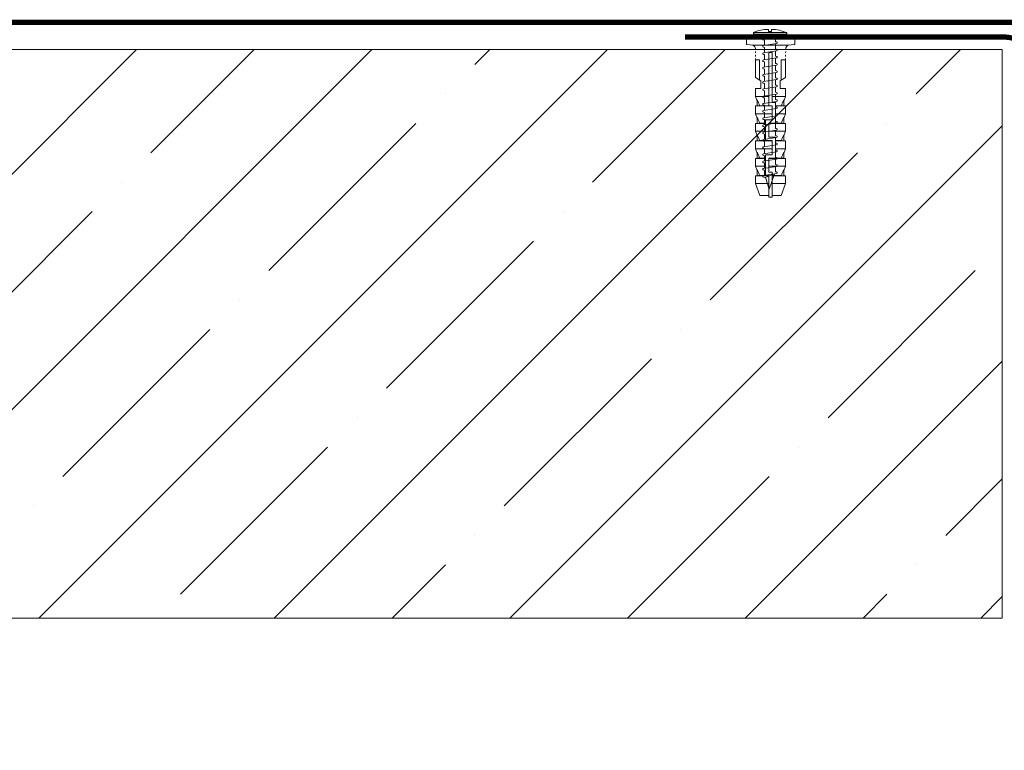
# Model space of a CAD drawing. Units: inches. Extents: x 3022 to 5840, y 17 to 4232.
# Drawn here: x 3928 to 4303, y 1689 to 1968 of the extents above; entities that cross this region are included whole.
import ezdxf

# ---------------------------------------------------------------- set-up
doc = ezdxf.new("R2010")
doc.units = ezdxf.units.IN
doc.header["$MEASUREMENT"] = 0
doc.linetypes.add('ACAD_ISO03W100', pattern=[30, 12, -18])
for name, color, linetype, lineweight in [('LINE05', 7, 'Continuous', 9), ('МЕТИЗЫ', 132, 'Continuous', 5), ('ШТРИХОВКА', 8, 'Continuous', 15)]:
    doc.layers.add(name, color=color, linetype=linetype, lineweight=lineweight)

# ---------------------------------------------------------------- blocks, each defined once
blk = doc.blocks.new('A$C1A55560F')
at = {"lineweight": 5}
for points in [[(18.47, 142.15, 0.138263), (5.84, 139.25)], [(34.13, 139.25, 0.116261), (21.18, 142.15)]]:
    blk.add_lwpolyline(points, format="xyb", dxfattribs=at)
for points in [[(18.47, 142.15), (18.47, 140.4)], [(21.18, 140.4), (21.18, 142.15)], [(15.92, 137.74), (5.85, 137.74)], [(18.47, 140.4), (21.18, 140.4)], [(34.13, 137.74), (23.67, 137.74)], [(14.24, 133.26), (15.24, 133.11)], [(14.24, 133.26), (15.24, 133.11)], [(14.24, 127.14), (15.24, 126.99)], [(14.24, 121.02), (15.24, 120.87)], [(14.24, 114.89), (15.24, 114.74)], [(14.24, 108.77), (15.24, 108.62)], [(14.24, 102.65), (15.24, 102.5)], [(14.24, 96.53), (15.24, 96.38)], [(14.24, 90.41), (15.24, 90.26)], [(14.24, 84.28), (15.24, 84.13)], [(14.24, 78.16), (15.24, 78.01)], [(14.24, 72.04), (15.24, 71.89)], [(14.24, 65.92), (15.24, 65.77)], [(14.24, 59.8), (15.24, 59.65)], [(14.24, 53.67), (15.24, 53.52)], [(14.24, 47.55), (15.24, 47.4)], [(14.24, 41.43), (15.24, 41.28)], [(14.24, 35.31), (15.24, 35.16)], [(14.24, 29.19), (15.24, 29.04)], [(14.24, 23.06), (15.24, 22.91)], [(14.24, 16.94), (15.95, 16.7)], [(15.95, 16.7), (23.73, 19.76)]]:
    blk.add_lwpolyline(points, dxfattribs=at)
blk.add_lwpolyline([(34.13, 137.74), (34.13, 139.25), (5.84, 139.25), (5.84, 137.74), (34.13, 137.74)], close=True)
at = {"color": 7, "lineweight": 5}
blk.add_lwpolyline([(19.24, 6.78), (23.73, 19.76)], dxfattribs=at)
at = {"layer": 'МЕТИЗЫ', "color": 7, "lineweight": 5}
for points in [[(0, 129.8), (0, 134.43)], [(40.81, 134.43), (0, 134.43)], [(40.81, 129.8), (40.81, 134.43)], [(0.47, 129.29), (5.45, 128.85)], [(35.36, 128.85), (5.45, 128.85)], [(33.01, 128.79), (7.5, 128.79)], [(40.34, 129.29), (35.36, 128.85)], [(18.85, 77.55), (18.85, 122.68)], [(18.85, 122.68), (21.65, 122.68)], [(21.65, 122.68), (21.65, 80.35)], [(7.49, 116.3), (11.06, 116.3)], [(7.5, 101.35), (7.5, 116.3)], [(11.06, 116.3), (11.06, 99.29)], [(33.01, 116.3), (29.44, 116.3)], [(29.44, 116.3), (29.44, 99.29)], [(33.01, 101.35), (33.01, 116.3)], [(7.5, 101.35), (12.1, 98.7)], [(29.44, 99.29), (33.01, 101.35)], [(12.1, 92.07), (7.5, 92.07)], [(7.5, 92.07), (7.5, 85.44)], [(12.1, 98.7), (12.1, 92.07)], [(28.42, 98.7), (29.44, 99.29)], [(28.42, 92.07), (28.42, 98.7)], [(33.01, 92.07), (28.42, 92.07)], [(33.01, 88.41), (33.01, 92.07)], [(33.01, 85.44), (33.01, 92.07)], [(18.85, 85.44), (7.5, 85.44)], [(7.5, 85.44), (9.03, 81.5)], [(21.65, 85.44), (33.01, 85.44)], [(31.47, 81.47), (33.01, 85.44)], [(9.03, 77.41), (7.5, 77.28)], [(7.5, 77.28), (21.65, 77.28)], [(7.5, 77.28), (7.5, 70.65)], [(9.03, 82.55), (9.03, 77.38)], [(9.03, 77.38), (11.06, 77.55)], [(11.06, 77.55), (21.65, 77.55)], [(21.65, 80.35), (24.46, 80.35)], [(21.65, 77.55), (21.65, 65.56)], [(24.46, 80.35), (24.46, 62.75)], [(24.46, 77.55), (29.45, 77.55)], [(33.01, 77.28), (24.46, 77.28)], [(31.47, 82.52), (31.47, 77.38)], [(33.01, 77.28), (31.47, 77.41)], [(33.01, 70.65), (33.01, 77.28)], [(7.5, 70.65), (21.65, 70.65)], [(7.5, 70.65), (9.03, 66.71)], [(9.03, 67.76), (9.03, 62.58)], [(33.01, 70.65), (24.46, 70.65)], [(31.47, 66.68), (33.01, 70.65)], [(31.47, 67.73), (31.47, 62.58)], [(9.03, 62.62), (7.5, 62.49)], [(16.04, 62.49), (7.5, 62.49)], [(7.5, 62.49), (7.5, 55.85)], [(9.03, 62.58), (11.06, 62.75)], [(11.06, 62.75), (16.04, 62.75)], [(16.04, 47.96), (16.04, 65.56)], [(16.04, 65.56), (21.65, 65.56)], [(18.85, 50.77), (18.85, 62.75)], [(18.85, 62.75), (29.45, 62.75)], [(18.85, 62.49), (33.01, 62.49)], [(33.01, 62.49), (31.47, 62.62)], [(33.01, 55.85), (33.01, 62.49)], [(16.04, 55.85), (7.5, 55.85)], [(7.5, 55.85), (9.03, 51.91)], [(9.03, 52.96), (9.03, 47.79)], [(18.85, 55.85), (33.01, 55.85)], [(18.85, 50.77), (24.46, 50.77)], [(24.46, 50.77), (24.46, 33.17)], [(31.47, 51.89), (33.01, 55.85)], [(31.47, 52.94), (31.47, 47.79)], [(9.03, 47.83), (7.5, 47.69)], [(21.65, 47.69), (7.5, 47.69)], [(7.5, 47.69), (7.5, 41.06)], [(9.03, 47.79), (11.06, 47.96)], [(11.06, 47.96), (21.65, 47.96)], [(21.65, 47.96), (21.65, 35.97)], [(24.46, 47.96), (29.45, 47.96)], [(24.46, 47.69), (33.01, 47.69)], [(33.01, 47.69), (31.47, 47.83)], [(33.01, 41.06), (33.01, 47.69)], [(7.5, 41.06), (21.65, 41.06)], [(7.5, 41.06), (9.03, 37.12)], [(9.03, 38.17), (9.03, 33)], [(16.04, 18.38), (16.04, 35.97)], [(16.04, 35.97), (21.65, 35.97)], [(33.01, 41.06), (24.46, 41.06)], [(31.47, 37.09), (33.01, 41.06)], [(31.47, 38.15), (31.47, 33)], [(9.03, 33.03), (7.5, 32.9)], [(16.04, 32.9), (7.5, 32.9)], [(7.5, 26.27), (7.5, 32.9)], [(7.5, 26.27), (16.04, 26.27)], [(9.03, 22.33), (7.5, 26.27)], [(9.03, 33), (11.06, 33.17)], [(11.06, 33.17), (16.04, 33.17)], [(18.85, 21.18), (18.85, 33.17)], [(18.85, 33.17), (29.45, 33.17)], [(18.85, 32.9), (33.01, 32.9)], [(33.01, 26.27), (18.85, 26.27)], [(33.01, 32.9), (31.47, 33.04)], [(33.01, 26.27), (31.48, 22.33)], [(33.01, 32.9), (33.01, 26.27)], [(7.5, 18.11), (9.03, 18.24)], [(7.5, 18.11), (18.86, 18.11)], [(7.5, 11.48), (7.5, 18.11)], [(9.03, 23.38), (9.03, 18.21)], [(18.86, 18.38), (11.06, 18.38)], [(21.66, 21.18), (18.85, 21.18)], [(18.85, 0), (18.85, 18.38)], [(18.86, 18.38), (18.86, 1.28)], [(21.66, 0), (21.66, 21.18)], [(29.45, 18.38), (21.66, 18.38)], [(33.01, 18.11), (21.66, 18.11)], [(29.45, 18.38), (31.48, 18.21)], [(31.48, 23.38), (31.48, 18.21)], [(31.48, 18.24), (33.01, 18.11)], [(33.01, 18.11), (33.01, 11.48)], [(18.86, 11.48), (7.5, 11.48)], [(11.33, 1.28), (7.5, 11.48)], [(21.66, 11.48), (33.01, 11.48)], [(33.01, 11.48), (29.18, 1.28)], [(18.86, 1.28), (11.33, 1.28)], [(20.26, 0), (20.26, 0.16)], [(21.66, 1.28), (29.18, 1.28)], [(18.85, 0), (21.66, 0)]]:
    blk.add_lwpolyline(points, dxfattribs=at)
for points in [[(0, 129.8, 0.388879), (0.47, 129.29)], [(7.5, 125.04, 0.361781), (5.12, 128.85)], [(35.36, 128.85, 0.326104), (33.16, 125.52)], [(40.34, 129.29, 0.388879), (40.81, 129.8)], [(9.03, 82.55, 0.001333), (11.06, 77.55)], [(29.45, 77.55, 0.001324), (31.47, 82.52)], [(31.47, 77.38, 0.00033), (29.45, 77.55)], [(9.03, 67.76, 0.001333), (11.06, 62.75)], [(29.45, 62.75, 0.001324), (31.47, 67.73)], [(31.47, 62.58, 0.00033), (29.45, 62.75)], [(9.03, 52.96, 0.001333), (11.06, 47.96)], [(29.45, 47.96, 0.001324), (31.47, 52.94)], [(31.47, 47.79, 0.00033), (29.45, 47.96)], [(9.03, 38.17, 0.001333), (11.06, 33.17)], [(29.45, 33.17, 0.001324), (31.47, 38.15)], [(31.47, 33, 0.00033), (29.45, 33.17)], [(9.03, 23.38, 0.001323), (11.06, 18.38)], [(11.06, 18.38, 0.000338), (9.03, 18.21)], [(29.45, 18.38, 0.001333), (31.48, 23.38)]]:
    blk.add_lwpolyline(points, format="xyb", dxfattribs=at)
at = {"layer": 'МЕТИЗЫ', "color": 7, "linetype": 'ACAD_ISO03W100', "lineweight": 5, "ltscale": 0.1}
for points in [[(33.01, 116.3), (33.16, 125.52)], [(7.5, 116.3), (7.5, 125.04)]]:
    blk.add_lwpolyline(points, dxfattribs=at)
at = {"layer": 'ШТРИХОВКА', "color": 7, "lineweight": 5}
for points in [[(13.84, 134.43, 0.621717), (14.24, 133.26)], [(14.24, 128.51, 0.881178), (14.24, 127.14)], [(25.36, 130.2, 0.881178), (25.36, 131.57)], [(25.36, 124.08, 0.881178), (25.36, 125.45)], [(14.24, 122.39, 0.881178), (14.24, 121.02)], [(25.36, 117.96, 0.881178), (25.36, 119.33)], [(14.24, 116.27, 0.881178), (14.24, 114.89)], [(14.24, 110.14, 0.881178), (14.24, 108.77)], [(25.36, 111.83, 0.881178), (25.36, 113.2)], [(14.24, 104.02, 0.881178), (14.24, 102.65)], [(25.36, 105.71, 0.881178), (25.36, 107.08)], [(25.36, 99.59, 0.881178), (25.36, 100.96)], [(14.24, 97.9, 0.881178), (14.24, 96.53)], [(25.36, 93.47, 0.881178), (25.36, 94.84)], [(14.24, 91.78, 0.881178), (14.24, 90.41)], [(14.24, 85.66, 0.881178), (14.24, 84.28)], [(25.36, 87.35, 0.881178), (25.36, 88.72)], [(14.24, 79.53, 0.881178), (14.24, 78.16)], [(25.36, 81.22, 0.881178), (25.36, 82.59)], [(25.36, 75.1, 0.881178), (25.36, 76.47)], [(14.24, 73.41, 0.881178), (14.24, 72.04)], [(14.24, 67.29, 0.881178), (14.24, 65.92)], [(25.36, 68.98, 0.881178), (25.36, 70.35)], [(14.24, 61.17, 0.881178), (14.24, 59.8)], [(25.36, 62.86, 0.881178), (25.36, 64.23)], [(14.24, 55.05, 0.881178), (14.24, 53.67)], [(25.36, 56.74, 0.881178), (25.36, 58.11)], [(25.36, 50.61, 0.881178), (25.36, 51.98)], [(14.24, 48.92, 0.881178), (14.24, 47.55)], [(14.24, 42.8, 0.881178), (14.24, 41.43)], [(25.36, 44.49, 0.881178), (25.36, 45.86)], [(14.24, 36.68, 0.881178), (14.24, 35.31)], [(25.36, 38.37, 0.881178), (25.36, 39.74)], [(25.36, 32.25, 0.881178), (25.36, 33.62)], [(14.24, 30.56, 0.881178), (14.24, 29.19)], [(25.36, 26.13, 0.881178), (25.36, 27.5)], [(14.24, 24.44, 0.881178), (14.24, 23.06)], [(14.24, 18.31, 0.881178), (14.24, 16.94)], [(25.36, 20, 0.881178), (25.36, 21.37)]]:
    blk.add_lwpolyline(points, format="xyb", dxfattribs=at)
for points in [[(15.23, 137.74), (15.24, 134.43)], [(24.37, 137.73), (24.37, 134.43)], [(24.37, 136.17), (24.37, 131.72)], [(24.37, 136.17), (24.37, 131.72)], [(25.36, 130.2), (14.24, 128.51)], [(15.24, 133.11), (15.24, 128.66)], [(15.24, 126.99), (15.24, 122.54)], [(25.36, 131.57), (24.37, 131.72)], [(24.37, 130.05), (24.37, 125.6)], [(25.36, 125.45), (24.37, 125.6)], [(25.36, 124.08), (14.24, 122.39)], [(25.36, 117.96), (14.24, 116.27)], [(15.24, 120.87), (15.24, 116.42)], [(24.37, 123.93), (24.37, 119.48)], [(25.36, 119.33), (24.37, 119.48)], [(24.37, 117.81), (24.37, 113.35)], [(25.36, 111.83), (14.24, 110.14)], [(15.24, 114.74), (15.24, 110.29)], [(15.24, 108.62), (15.24, 104.17)], [(25.36, 113.2), (24.37, 113.35)], [(24.37, 111.68), (24.37, 107.23)], [(25.36, 105.71), (14.24, 104.02)], [(15.24, 102.5), (15.24, 98.05)], [(25.36, 107.08), (24.37, 107.23)], [(24.37, 105.56), (24.37, 101.11)], [(24.37, 101.15), (25.36, 100.96)], [(25.36, 99.59), (14.24, 97.9)], [(25.36, 93.47), (14.24, 91.78)], [(15.24, 96.38), (15.24, 91.93)], [(24.37, 99.44), (24.37, 94.99)], [(25.36, 94.84), (24.37, 94.99)], [(24.37, 93.32), (24.37, 88.87)], [(25.36, 87.35), (14.24, 85.66)], [(15.24, 90.26), (15.24, 85.81)], [(15.24, 84.13), (15.24, 79.68)], [(25.36, 88.72), (24.37, 88.87)], [(24.37, 87.2), (24.37, 82.74)], [(25.36, 81.22), (14.24, 79.53)], [(25.36, 75.1), (14.24, 73.41)], [(15.24, 78.01), (15.24, 73.56)], [(25.36, 82.59), (24.37, 82.74)], [(24.37, 81.07), (24.37, 76.62)], [(25.36, 76.47), (24.37, 76.62)], [(25.36, 68.98), (14.24, 67.29)], [(15.24, 71.89), (15.24, 67.44)], [(24.37, 74.95), (24.37, 70.5)], [(25.36, 70.35), (24.37, 70.5)], [(24.37, 68.83), (24.37, 64.38)], [(25.36, 62.86), (14.24, 61.17)], [(15.24, 65.77), (15.24, 61.32)], [(15.24, 59.65), (15.24, 55.2)], [(25.36, 64.23), (24.37, 64.38)], [(24.37, 62.71), (24.37, 58.26)], [(25.36, 56.74), (14.24, 55.05)], [(25.36, 50.61), (14.24, 48.92)], [(15.24, 53.52), (15.24, 49.07)], [(25.36, 58.11), (24.37, 58.26)], [(24.37, 56.59), (24.37, 52.13)], [(25.36, 51.98), (24.37, 52.13)], [(24.37, 50.46), (24.37, 46.01)], [(25.36, 44.49), (14.24, 42.8)], [(15.24, 47.4), (15.24, 42.95)], [(25.36, 45.86), (24.37, 46.01)], [(24.37, 44.34), (24.37, 39.89)], [(25.36, 38.37), (14.24, 36.68)], [(15.24, 41.28), (15.24, 36.83)], [(15.24, 35.16), (15.24, 30.71)], [(25.36, 39.74), (24.37, 39.89)], [(24.37, 38.22), (24.37, 33.77)], [(25.36, 33.62), (24.37, 33.77)], [(25.36, 32.25), (14.24, 30.56)], [(25.36, 26.13), (14.24, 24.44)], [(15.24, 29.04), (15.24, 24.59)], [(24.37, 32.1), (24.37, 27.65)], [(25.36, 27.5), (24.37, 27.65)], [(24.37, 25.98), (24.37, 21.52)], [(25.36, 20), (14.24, 18.31)], [(15.24, 22.91), (15.24, 18.46)], [(15.95, 16.7), (19.24, 6.78)], [(25.36, 21.37), (24.37, 21.52)]]:
    blk.add_lwpolyline(points, dxfattribs=at)

msp = doc.modelspace()

# ---------------------------------------------------------------- hatches: boundary and pattern name
at = {"lineweight": 5}
h = msp.add_hatch(dxfattribs=at)
h.set_pattern_fill('ANSI35', color=256, scale=10, style=0)
h.set_pattern_definition([(45, (-29653.28, -26729.96), (-44.90128, 44.90128), []), (45, (-29608.38, -26729.96), (-44.90128, 44.90128), [79.375, -15.875, 0, -15.875])])
h.paths.add_polyline_path([(4302.46, 1956.46), (4207.05, 1956.46), (4206.84, 1956.09), (4207.44, 1955.18), (4206.84, 1954.11), (4207.44, 1953.2), (4206.84, 1952.14), (4207.44, 1951.23), (4206.84, 1950.01), (4207.44, 1949.25), (4206.84, 1948.04), (4207.44, 1947.28), (4206.84, 1946.21), (4207.44, 1945.3), (4206.84, 1944.24), (4208.1, 1942.34), (4206.84, 1940.44), (4206.53, 1939.08), (4205.32, 1936.34), (4203.5, 1939.62), (4203.8, 1939.75), (4203.8, 1940.29), (4203.04, 1941.2), (4203.8, 1942.27), (4202.34, 1944.02), (4203.8, 1946.06), (4202.34, 1948.11), (4203.8, 1949.86), (4203.04, 1950.92), (4203.8, 1951.83), (4203.04, 1952.9), (4203.8, 1953.81), (4203.04, 1954.87), (4203.8, 1955.78), (4203.31, 1956.46), (4114.96, 1956.46), (4114.68, 1956.42, -0.012382), (4114.66, 1956.42), (4114.28, 1956.36), (4114.28, 1954.62), (4114.66, 1954.56, -0.881178), (4114.66, 1954.02), (4114.28, 1953.96), (4114.28, 1952.21), (4114.66, 1952.16, -0.881178), (4114.66, 1951.62), (4114.28, 1951.56), (4114.28, 1949.81), (4114.66, 1949.76, -0.881178), (4114.66, 1949.22), (4114.28, 1949.16), (4114.28, 1947.41), (4114.66, 1947.36, -0.881178), (4114.66, 1946.82), (4114.28, 1946.76), (4114.28, 1945.01), (4114.66, 1944.95, -0.881178), (4114.66, 1944.42), (4114.28, 1944.36), (4114.28, 1942.61), (4114.66, 1942.55, -0.881178), (4114.66, 1942.02), (4114.28, 1941.96), (4114.28, 1940.21), (4114.66, 1940.15, -0.881178), (4114.66, 1939.62), (4114.28, 1939.56), (4114.28, 1937.81), (4114.66, 1937.75, -0.881178), (4114.66, 1937.22), (4114.28, 1937.16), (4114.28, 1935.41), (4114.66, 1935.35, -0.881178), (4114.66, 1934.82), (4114.02, 1934.72), (4114.02, 1929.63), (4112.48, 1928.36), (4110.97, 1929.63), (4110.97, 1933.52), (4110.31, 1933.62, -0.881178), (4110.31, 1934.15), (4110.7, 1934.21), (4110.7, 1935.96), (4110.31, 1936.02, -0.881178), (4110.31, 1936.55), (4110.7, 1936.61), (4110.7, 1938.36), (4110.31, 1938.42, -0.881178), (4110.31, 1938.95), (4110.7, 1939.01), (4110.7, 1940.76), (4110.31, 1940.82, -0.881178), (4110.31, 1941.35), (4110.7, 1941.41), (4110.7, 1943.16), (4110.31, 1943.22, -0.881178), (4110.31, 1943.75), (4110.7, 1943.81), (4110.7, 1945.56), (4110.31, 1945.62, -0.881178), (4110.31, 1946.15), (4110.7, 1946.21), (4110.7, 1947.96), (4110.31, 1948.02, -0.881178), (4110.31, 1948.56), (4110.7, 1948.61), (4110.7, 1950.36), (4110.31, 1950.42, -0.881178), (4110.31, 1950.96), (4110.7, 1951.02), (4110.7, 1952.76), (4110.31, 1952.82, -0.881178), (4110.31, 1953.36), (4110.7, 1953.42), (4110.7, 1955.16), (4110.31, 1955.22, -0.881178), (4110.31, 1955.76), (4110.7, 1955.82), (4110.7, 1956.46), (3472.68, 1956.46), (3472.68, 1936.34), (3504.12, 1936.34), (3441.25, 1873.48), (3472.68, 1873.48), (3472.68, 1763.47), (3472.68, 1739.62), (4302.46, 1739.62)])
h.paths.add_polyline_path([(5242.74, 1936.34), (5211.31, 1936.34), (5211.31, 1956.46), (4574.87, 1956.46), (4573.84, 1956.31, -0.012382), (4573.83, 1956.31), (4573.44, 1956.25), (4573.44, 1954.5), (4573.83, 1954.44, -0.881178), (4573.83, 1953.91), (4573.44, 1953.85), (4573.44, 1952.1), (4573.83, 1952.04, -0.881178), (4573.83, 1951.51), (4573.44, 1951.45), (4573.44, 1949.7), (4573.83, 1949.64, -0.881178), (4573.83, 1949.11), (4573.44, 1949.05), (4573.44, 1947.3), (4573.83, 1947.24, -0.881178), (4573.83, 1946.7), (4573.44, 1946.65), (4573.44, 1944.9), (4573.83, 1944.84, -0.881178), (4573.83, 1944.3), (4573.44, 1944.25), (4573.44, 1942.5), (4573.83, 1942.44, -0.881178), (4573.83, 1941.9), (4573.44, 1941.85), (4573.44, 1940.1), (4573.83, 1940.04, -0.881178), (4573.83, 1939.5), (4573.44, 1939.44), (4573.44, 1937.7), (4573.83, 1937.64, -0.881178), (4573.83, 1937.1), (4573.44, 1937.04), (4573.44, 1935.3), (4573.83, 1935.24, -0.881178), (4573.83, 1934.7), (4573.19, 1934.61), (4573.19, 1929.52), (4571.65, 1928.24), (4570.14, 1929.52), (4570.14, 1933.41), (4569.47, 1933.5, -0.881178), (4569.47, 1934.04), (4569.86, 1934.1), (4569.86, 1935.84), (4569.47, 1935.9, -0.881178), (4569.47, 1936.44), (4569.86, 1936.5), (4569.86, 1938.24), (4569.47, 1938.3, -0.881178), (4569.47, 1938.84), (4569.86, 1938.9), (4569.86, 1940.64), (4569.47, 1940.7, -0.881178), (4569.47, 1941.24), (4569.86, 1941.3), (4569.86, 1943.04), (4569.47, 1943.1, -0.881178), (4569.47, 1943.64), (4569.86, 1943.7), (4569.86, 1945.45), (4569.47, 1945.5, -0.881178), (4569.47, 1946.04), (4569.86, 1946.1), (4569.86, 1947.85), (4569.47, 1947.91, -0.881178), (4569.47, 1948.44), (4569.86, 1948.5), (4569.86, 1950.25), (4569.47, 1950.31, -0.881178), (4569.47, 1950.84), (4569.86, 1950.9), (4569.86, 1952.65), (4569.47, 1952.71, -0.881178), (4569.47, 1953.24), (4569.86, 1953.3), (4569.86, 1955.05), (4569.47, 1955.11, -0.881178), (4569.47, 1955.64), (4569.86, 1955.7), (4569.86, 1956.46), (4474.25, 1956.46), (4474.04, 1956.09), (4474.64, 1955.18), (4474.04, 1954.11), (4474.64, 1953.2), (4474.04, 1952.14), (4474.64, 1951.23), (4474.04, 1950.01), (4474.64, 1949.25), (4474.04, 1948.04), (4474.64, 1947.28), (4474.04, 1946.21), (4474.64, 1945.3), (4474.04, 1944.24), (4475.3, 1942.34), (4474.04, 1940.44), (4473.73, 1939.08), (4472.52, 1936.34), (4470.7, 1939.62), (4471, 1939.75), (4471, 1940.29), (4470.24, 1941.2), (4471, 1942.27), (4469.54, 1944.02), (4471, 1946.06), (4469.54, 1948.11), (4471, 1949.86), (4470.24, 1950.92), (4471, 1951.83), (4470.24, 1952.9), (4471, 1953.81), (4470.24, 1954.87), (4471, 1955.78), (4470.51, 1956.46), (4381.53, 1956.46), (4381.53, 1739.62), (5211.31, 1739.62), (5211.31, 1763.47), (5211.31, 1873.48), (5179.87, 1873.48)])
h.paths.add_polyline_path([(3535.1, 1689.22), (3586.6, 1689.22), (3586.6, 1750.49), (3535.1, 1750.49)], flags=9)

# ---------------------------------------------------------------- linework, layer by layer
at = {"lineweight": 9}
msp.add_line((4302.46, 1956.46), (4302.46, 1739.62), dxfattribs=at)
at = {"lineweight": 15, "const_width": 2}
msp.add_lwpolyline([(4339.51, 1915.46), (4315.68, 1954.99, 0.22814), (4302.46, 1961.27), (4181.49, 1961.27)], format="xyb", dxfattribs=at)
at = {"lineweight": 5}
msp.add_lwpolyline([(3472.68, 1956.46), (4302.46, 1956.46)], dxfattribs=at)
at = {"lineweight": 9}
msp.add_lwpolyline([(3472.68, 1739.62), (4302.46, 1739.62)], dxfattribs=at)
at = {"layer": 'LINE05', "lineweight": 9, "const_width": 2}
msp.add_lwpolyline([(3472.68, 1966.86), (4317.57, 1966.86, 0.356432), (4343.71, 1943.32, 0.313038), (4362.7, 1966.86), (5211.31, 1966.86)], format="xyb", dxfattribs=at)

# ---------------------------------------------------------------- block references
at = {"lineweight": 9, "xscale": 0.4499999999970896, "yscale": 0.4499999999970896, "zscale": 0.45}
msp.add_blockref('A$C1A55560F', (4204.95, 1900.17), dxfattribs=at)

doc.saveas('drawing.dxf')
